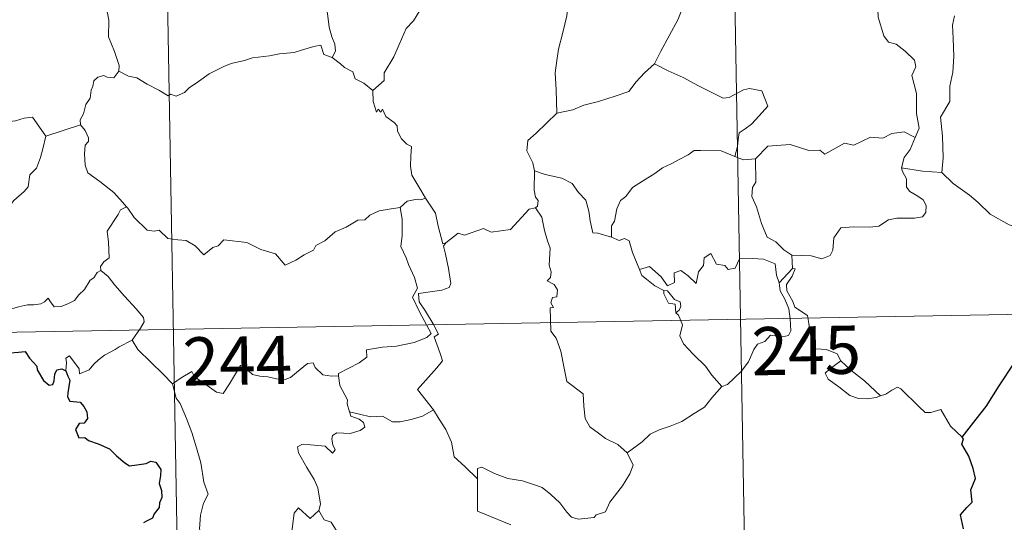
# Model space of a CAD drawing. Units: metres. Extents: x 620726 to 625233, y 706160 to 709208.
# Drawn here: x 621161 to 621314, y 708070 to 708148 of the extents above; entities that cross this region are included whole.
import ezdxf
from ezdxf.enums import TextEntityAlignment as Align

# ---------------------------------------------------------------- set-up
doc = ezdxf.new("R2010")
doc.units = ezdxf.units.M
doc.header["$MEASUREMENT"] = 0
doc.layers.add('Carátula', color=7, linetype='Continuous', lineweight=5)
doc.styles.add('Style-arial', font='arial.shx', dxfattribs={"bigfont": 'arialbig.shx'})

msp = doc.modelspace()

# ---------------------------------------------------------------- linework, layer by layer
at = {"layer": 'Carátula', "color": 7, "linetype": 'Continuous', "lineweight": 5}
for p, q in [((621271.23, 708222.13), (621276.56, 707921.01)), ((621182.96, 708220.57), (621188.29, 707919.44)), ((621008.55, 708096.99), (621449.89, 708104.8))]:
    msp.add_line(p, q, dxfattribs=at)
at = {"layer": 'Carátula', "color": 7, "linetype": 'Continuous', "lineweight": 5, "flags": 128}
for points in [[(621300.56, 708129.97), (621301.15, 708131.45), (621300.76, 708133.7), (621300.78, 708136.82), (621300.05, 708139.63), (621300.64, 708141), (621300.44, 708142.03), (621298.97, 708143.44), (621297.57, 708144.48), (621296.39, 708144.8), (621295.65, 708145.8), (621294.8, 708148.7), (621294.72, 708149.91), (621294.12, 708151.06), (621294.06, 708153.02), (621292.73, 708154.82), (621292.4, 708157.28), (621292.86, 708158.09), (621292.62, 708160.01), (621291.74, 708161.81), (621291.49, 708165.96), (621291.16, 708169.59)], [(621200.78, 708161.32), (621201.68, 708160.43), (621203.17, 708158.8), (621204.92, 708156.71), (621206.71, 708154.73), (621207.87, 708152.68), (621208.87, 708150.59), (621209.14, 708148.86), (621209.36, 708147.15), (621209.75, 708145.63), (621210.22, 708144.52), (621210.34, 708143.41), (621209.81, 708142.45)], [(621245.89, 708160.41), (621243.93, 708159.31), (621241.6, 708157.98), (621239.39, 708157.25), (621237.47, 708155.76), (621235.99, 708155.26), (621234.58, 708154.51), (621231.36, 708153.1), (621228.49, 708151.88), (621224.63, 708150.36), (621223.43, 708149.75), (621222.48, 708148.13), (621221.32, 708146.92), (621220.25, 708144.46), (621219.4, 708142.56), (621217.88, 708140.03), (621217.91, 708138.87), (621216.16, 708137.3)], [(621176.59, 708140.28), (621176.64, 708141.17), (621175.91, 708143.34), (621175.02, 708145.66), (621175.03, 708148.22), (621174.84, 708149.31), (621174.41, 708150.71), (621174.87, 708151.75), (621175.12, 708152.42), (621175.19, 708153.48), (621176.05, 708154.35), (621176.38, 708155.21), (621176.52, 708156.66)], [(621265.47, 708152.88), (621264.57, 708150.7), (621263.64, 708148.4), (621262.25, 708145.81), (621260.97, 708143.44), (621259.99, 708141.47)], [(621246.58, 708151.08), (621246.31, 708148.9), (621245.69, 708146.32), (621245.06, 708143.74), (621244.78, 708141.94), (621244.52, 708140.03), (621244.68, 708137.39), (621244.76, 708133.77)], [(621306.68, 708148.93), (621306.37, 708147.45), (621306.45, 708145.39), (621306.59, 708142.57), (621306.4, 708140.13), (621305.97, 708137.95), (621305.97, 708135.59), (621304.47, 708133.16), (621304.79, 708130.16), (621304.91, 708126.8), (621304.71, 708124.51)], [(621209.81, 708142.45), (621208.53, 708142.88), (621208.04, 708144.34), (621206.97, 708144.15), (621205.18, 708143.63), (621203.89, 708143.2), (621201.6, 708143.01), (621200.05, 708142.7), (621197.41, 708142.39), (621196.19, 708141.98), (621194.09, 708141.51), (621192.96, 708141.01), (621190.66, 708139.91), (621189, 708138.68), (621187.54, 708137.7), (621186.83, 708136.98), (621185.53, 708136.39), (621184.66, 708136.72), (621184.28, 708136.48), (621182.84, 708137.36), (621181.01, 708138.26), (621179.43, 708139.27), (621178.1, 708139.5), (621176.59, 708140.28)], [(621209.81, 708142.45), (621211.11, 708141.46), (621211.71, 708140.89), (621213.01, 708140.2), (621213.39, 708139.1), (621214.72, 708138.45), (621216.16, 708137.3)], [(621259.99, 708141.47), (621258.42, 708140.03), (621257.1, 708138.66), (621255.99, 708137.12), (621253.87, 708136.41), (621251.27, 708135.6), (621248.97, 708135), (621247.26, 708134.27), (621244.76, 708133.77)], [(621259.99, 708141.47), (621262.11, 708140.34), (621264.46, 708139.32), (621266.83, 708138.01), (621270.66, 708136.1), (621271.62, 708136.23), (621273.81, 708137.42), (621274.79, 708137.63), (621276.7, 708137.26), (621277.64, 708134.85), (621276.26, 708133.35), (621275.08, 708132.04), (621274.11, 708131.32), (621273.18, 708130.68), (621272.99, 708129.65), (621272.92, 708128.59), (621272.47, 708127)], [(621176.59, 708140.28), (621175.84, 708139.26), (621174.8, 708139.39), (621174.25, 708139.65), (621173.35, 708139.35), (621172.7, 708138.82), (621172.54, 708137.97), (621172.3, 708137.33), (621172.14, 708136.11), (621171.47, 708135.09), (621171.11, 708133.65), (621170.58, 708132.73), (621170.64, 708131.95)], [(621143.43, 708137.08), (621144.72, 708136.26), (621146.25, 708134.6), (621147.96, 708134.17), (621148.84, 708133.51), (621150.38, 708133.74), (621151.5, 708133.73), (621152.3, 708133.94), (621153.65, 708133.07), (621154.96, 708132.54), (621157.55, 708132.78), (621158.63, 708132.37), (621160.52, 708132.59), (621161.88, 708133), (621163.18, 708133.12), (621165.26, 708130.16)], [(621216.16, 708137.3), (621216.18, 708135.58), (621216.69, 708133.91), (621216.96, 708134.37), (621217.39, 708133.92), (621217.63, 708134.37), (621218.17, 708133.25), (621219.45, 708132.31), (621219.93, 708131.77), (621219.97, 708130.96), (621220.6, 708129.77), (621221.44, 708128.95), (621222.14, 708128.56), (621222.03, 708127.05), (621221.99, 708125.49), (621222.21, 708124.12), (621223.6, 708121.79), (621224.36, 708120.54)], [(621244.76, 708133.77), (621243.19, 708132.22), (621241.55, 708130.63), (621240.24, 708129.53), (621240.12, 708127.91), (621241.02, 708126.01), (621241.32, 708124.79)], [(621165.26, 708130.16), (621170.64, 708131.95)], [(621170.64, 708131.95), (621170.64, 708131.94), (621171.34, 708131.07), (621171.9, 708129.94), (621171.89, 708129.37), (621171.36, 708128.79), (621171.26, 708127.44), (621171.37, 708125.66), (621171.78, 708124.49), (621173.64, 708123.12), (621175.83, 708121.43), (621177.19, 708119.91), (621177.81, 708119.18)], [(621141.47, 708120.03), (621142.43, 708119.19), (621142.75, 708118.34), (621144.02, 708116.18), (621145.66, 708114.8), (621146.92, 708113.75), (621148.74, 708112.85), (621150.64, 708111.12), (621151.52, 708110.47), (621152.8, 708111.77), (621154.11, 708113.08), (621155.58, 708113.95), (621157.25, 708114.62), (621157.33, 708115.25), (621157.06, 708116.38), (621158.68, 708118.07), (621160.25, 708120.19), (621161.88, 708121.55), (621162.51, 708122.31), (621162.77, 708124.16), (621163.77, 708125.19), (621164.4, 708126.87), (621164.79, 708128.23), (621165.26, 708130.16)], [(621300.56, 708129.97), (621298.82, 708130.86), (621296.9, 708130.62), (621295.51, 708129.87), (621293.61, 708130.03), (621291.03, 708128.78), (621289.57, 708129.12), (621286.47, 708127.38), (621285.72, 708128.02), (621283.98, 708127.94), (621281.1, 708128.87), (621277.61, 708128.61), (621275.72, 708126.67)], [(621298.44, 708125.26), (621298.82, 708126.89), (621299.75, 708128.09), (621300.56, 708129.97)], [(621272.47, 708127), (621270.35, 708127.88), (621267.14, 708127.96), (621266.15, 708127.93), (621265.24, 708127.27), (621263.82, 708126.54), (621262.59, 708125.88), (621261.21, 708125.28), (621260.01, 708124.36), (621258.13, 708123.18), (621256.53, 708122.17), (621255.52, 708120.81), (621254.68, 708120.16), (621254.12, 708118.87), (621253.73, 708116.98), (621253.27, 708116.22), (621253.27, 708114.45)], [(621272.47, 708127), (621273.83, 708126.52), (621275.72, 708126.67)], [(621275.72, 708126.67), (621275.74, 708123.05), (621275.23, 708122.19), (621275.13, 708120.8), (621275.85, 708119.17), (621276.64, 708116.59), (621277.54, 708114.44), (621278.85, 708113.74), (621280.11, 708112.5), (621281.36, 708111.64)], [(621241.32, 708124.79), (621241.27, 708121.8), (621241.47, 708120.68), (621241.87, 708120.16), (621241.78, 708119.3), (621241.45, 708119.03)], [(621253.27, 708114.45), (621251.15, 708115.07), (621250.39, 708115.16), (621249.95, 708117.01), (621249.77, 708118.51), (621249.3, 708120.23), (621248.15, 708121.41), (621247.14, 708122.82), (621245.54, 708123.64), (621242.94, 708124.2), (621241.32, 708124.79)], [(621281.36, 708111.64), (621284.37, 708111.57), (621286.01, 708111.08), (621287.31, 708111.62), (621287.72, 708112.44), (621287.89, 708114.35), (621288.98, 708115.93), (621290.94, 708116.05), (621293.5, 708116.01), (621294.9, 708116.18), (621296.38, 708117.16), (621297.71, 708117.43), (621300.45, 708117.41), (621301.7, 708117.61), (621302.22, 708118.31), (621302.26, 708119.38), (621301.77, 708120.28), (621300.99, 708120.83), (621299.7, 708121.57), (621299.21, 708122.23), (621299.2, 708123.53), (621298.59, 708124.69), (621298.44, 708125.26)], [(621304.71, 708124.51), (621301.7, 708124.73), (621298.44, 708125.26)], [(621317.86, 708115.5), (621315.2, 708116.38), (621312.24, 708118.06), (621310.37, 708119.87), (621309.01, 708121.02), (621306.47, 708122.83), (621304.71, 708124.51)], [(621224.36, 708120.54), (621223.6, 708120.3), (621223.03, 708120.4), (621221.5, 708120.09), (621220.39, 708119.09)], [(621227.5, 708113.56), (621227.04, 708113.45), (621226.32, 708116.18), (621225.87, 708118.21), (621224.36, 708120.54)], [(621177.81, 708119.18), (621176.84, 708118.7), (621176.5, 708117.99), (621174.8, 708115.41), (621175.01, 708113.7), (621175.1, 708111.23), (621174.29, 708110.64), (621173.75, 708109.92), (621173.78, 708109.29)], [(621177.81, 708119.18), (621177.99, 708118.96), (621179, 708117.54), (621180.99, 708115.55), (621182.09, 708115.38), (621182.9, 708115.54), (621184.22, 708114.26), (621185.8, 708114.06), (621187.11, 708113.96), (621188.48, 708113.11), (621189.86, 708111.71), (621191.25, 708112.87), (621192.08, 708113.09), (621192.95, 708114.05), (621196.52, 708113.62), (621198.72, 708112.57), (621201, 708111.88), (621202.51, 708110.1), (621204.17, 708110.9), (621205.44, 708111.71), (621206.92, 708112.43), (621207.29, 708113.17), (621208.66, 708113.9), (621210.3, 708115.27), (621211.97, 708116), (621213.83, 708117.11), (621214.92, 708117.16), (621215.66, 708117.87), (621217.15, 708118.58), (621218.97, 708118.89), (621220.39, 708119.09)], [(621220.39, 708119.09), (621220.7, 708117.25), (621220.7, 708114.7), (621220.52, 708113.02), (621221.34, 708111.25), (621221.69, 708110.19), (621222.62, 708108.17), (621223.07, 708106.55), (621222.3, 708105.14), (621223.39, 708102.85), (621225.22, 708099.46), (621224.53, 708098.86), (621222.55, 708098.07), (621219.83, 708097.48), (621217.64, 708097.34), (621215.14, 708096.93), (621215.18, 708095.78), (621214, 708094.88), (621210.78, 708093.23), (621210.77, 708092.9)], [(621241.45, 708119.03), (621240.48, 708118.84), (621237.59, 708115.68), (621234.58, 708115.22), (621233.36, 708115.81), (621230.42, 708114.75), (621229.4, 708115.1), (621227.5, 708113.56)], [(621241.45, 708119.03), (621242.43, 708117.56), (621242.88, 708115.5), (621243.31, 708113.89), (621243.76, 708112.74), (621243.59, 708110.08), (621243.89, 708109.07), (621243.81, 708108.17), (621243.25, 708107.65), (621244.37, 708107.09), (621244.86, 708106.26), (621244.8, 708105.18), (621244.1, 708105.06), (621243.84, 708104.25), (621244.25, 708103.51), (621243.72, 708103.44), (621243.86, 708099.83), (621244.65, 708098.74), (621245.38, 708096.72), (621245.93, 708094.07), (621246.36, 708092), (621248.89, 708090.09), (621248.97, 708088.15), (621249.19, 708086.24), (621249.94, 708084.94), (621251.24, 708083.98), (621252.36, 708083.1), (621254.25, 708082.18), (621255.73, 708080.91)], [(621225.59, 708087.6), (621223.09, 708090.76), (621226.11, 708094.11), (621226.96, 708095.2), (621226.64, 708096.36), (621225.69, 708098.93), (621226.35, 708099.38), (621225.52, 708100.97), (621224.35, 708102.94), (621223.33, 708104.42), (621223.25, 708105.69), (621226.89, 708106.22), (621228.01, 708106.65), (621228.28, 708107.27), (621227.92, 708109.61), (621227.45, 708111.84), (621227.14, 708113.04), (621227.5, 708113.56)], [(621257.65, 708109.44), (621256.55, 708112.09), (621256.04, 708113.89), (621255.32, 708114.25), (621254.46, 708113.95), (621253.27, 708114.45)], [(621257.65, 708109.44), (621259.18, 708109.89), (621261.01, 708108.27), (621261.99, 708106.9), (621263.11, 708107.39), (621263.03, 708108.93), (621264.09, 708109.28), (621265.22, 708108.43), (621266.49, 708107.24), (621266.82, 708109.07), (621267.6, 708110.04), (621267.73, 708111.26), (621268.76, 708111.93), (621269.64, 708110.28), (621270.93, 708110.07), (621271.42, 708109.42), (621272.56, 708109.66), (621273.28, 708111.17), (621275.17, 708111.15), (621276.92, 708111.04), (621278.74, 708110.31), (621278.97, 708108.56), (621279.37, 708107.36)], [(621281.36, 708111.64), (621281.44, 708109.58)], [(621173.78, 708109.29), (621173.25, 708108.97), (621172.7, 708108.15), (621172.16, 708107.79), (621171.28, 708106.3), (621170.39, 708105.48), (621169.69, 708104.61), (621168.79, 708104.13), (621167.63, 708103.65), (621166.53, 708103.61), (621165.98, 708104.38), (621165.6, 708104.98), (621165.04, 708104.38), (621164.45, 708104.1), (621163.4, 708103.91), (621162.38, 708103.92), (621160.97, 708103.62), (621159.94, 708103.33), (621158.61, 708102.86), (621157.69, 708102.12), (621156.52, 708101.48), (621154.48, 708100.83)], [(621173.78, 708109.29), (621174.92, 708108.34), (621175.99, 708107.01), (621177.51, 708105.26), (621179.3, 708103.3), (621180.43, 708101.95), (621180.53, 708101.31), (621179.98, 708100.32), (621178.66, 708098.42)], [(621261.44, 708106.15), (621260.04, 708106.9), (621258.75, 708107.94), (621258.01, 708108.52), (621257.65, 708109.44)], [(621281.44, 708109.58), (621279.37, 708107.36)], [(621281.83, 708103.55), (621281.52, 708104.46), (621280.59, 708106.1), (621280.53, 708107.09), (621281.41, 708108.41), (621281.87, 708109.54), (621281.44, 708109.58)], [(621279.37, 708107.36), (621279.55, 708106.13), (621280.26, 708104.83), (621280.89, 708103.3), (621281.1, 708101.74), (621281.19, 708099.86), (621280.81, 708099.14), (621279.91, 708098.96), (621278.02, 708099.19), (621277.16, 708098.23), (621276.01, 708097.8), (621275.44, 708096.96), (621274.59, 708095.07), (621273.49, 708093.56), (621271.33, 708091.52), (621270.46, 708091.23)], [(621261.44, 708106.15), (621261.42, 708105.66), (621262.18, 708104.17), (621263.18, 708104.03), (621263.31, 708102.7)], [(621263.31, 708102.7), (621263.84, 708103.1), (621264.09, 708103.67), (621263.95, 708104.38), (621263.09, 708104.74), (621262.02, 708106.09), (621261.44, 708106.15)], [(621270.46, 708091.23), (621268.88, 708092.97), (621267.9, 708094.4), (621266.04, 708096.21), (621264.48, 708097.87), (621263.92, 708099.13), (621264.34, 708100.82), (621263.74, 708102.31), (621263.31, 708102.7)], [(621288.98, 708095.21), (621288.43, 708096.28), (621286.73, 708096.96), (621285.08, 708097.1), (621284.42, 708098.34), (621284, 708101), (621283.81, 708102.25), (621281.83, 708103.55)], [(621178.66, 708098.42), (621176.68, 708097.38), (621176.05, 708096.96), (621174.35, 708096.08), (621173.45, 708095.39), (621172.7, 708094.69), (621172.01, 708093.83), (621170.46, 708093.2), (621170.44, 708093.97), (621168.92, 708095.97), (621168.38, 708095.63), (621168.45, 708094.94), (621168.37, 708093.68)], [(621178.66, 708098.42), (621179.58, 708096.99), (621181.59, 708095.03), (621183.51, 708093.12), (621184.95, 708091.65)], [(621184.95, 708091.65), (621186.32, 708092.58), (621187.98, 708093.54), (621188.36, 708092.7), (621190.01, 708091.62), (621191.81, 708090.36), (621192.86, 708090.12), (621193.84, 708091.65), (621195.55, 708094.47), (621196.13, 708094.71), (621196.75, 708093.69), (621197.41, 708093.08), (621198.56, 708092.84), (621199.78, 708092.73), (621201.14, 708092.39), (621202.52, 708092.33), (621203.34, 708092.64), (621204.26, 708093.39), (621205.99, 708094.79), (621206.87, 708094.9), (621207.18, 708094.16), (621208.35, 708093.04), (621209.69, 708092.84), (621210.77, 708092.9)], [(621288.98, 708095.21), (621287.23, 708093.94), (621286.54, 708093.29), (621287.02, 708092.34), (621288.69, 708091.18), (621290.37, 708089.84), (621291.71, 708089.37), (621293.09, 708089.31), (621294.47, 708089.53), (621295.17, 708089.77)], [(621295.17, 708089.77), (621292.64, 708092.12), (621290.53, 708093.76), (621288.98, 708095.21)], [(621189.75, 708066.69), (621189.6, 708067.88), (621189.14, 708069.04), (621189.31, 708071.2), (621189.79, 708073.05), (621190.49, 708074.48), (621189.84, 708076.32), (621189.35, 708079.36), (621188.68, 708081.66), (621187.97, 708084.05), (621187.16, 708086.24), (621186.14, 708088.59), (621185.54, 708089.4), (621184.95, 708091.65)], [(621210.77, 708092.9), (621210.99, 708091.35), (621212.18, 708089.14), (621212.16, 708088.53), (621212.51, 708087.29)], [(621255.73, 708080.91), (621258.04, 708082.63), (621259.28, 708083.79), (621260.71, 708084.46), (621262.43, 708085.07), (621264.23, 708085.78), (621266.16, 708087.04), (621267.76, 708088.02), (621268.89, 708089.46), (621270.46, 708091.23)], [(621307.86, 708083.32), (621306.03, 708085.05), (621304.57, 708087.64), (621302.99, 708087.15), (621302.11, 708087.19), (621301.16, 708088.08), (621298.32, 708090.85), (621297.82, 708091.13), (621296.94, 708090.66), (621295.99, 708090.03), (621295.17, 708089.77)], [(621212.51, 708087.29), (621212.73, 708086.59), (621214.02, 708086.16), (621214.67, 708085.64), (621214.87, 708084.9), (621214.17, 708084.36), (621212.63, 708083.9), (621210.54, 708083.99), (621209.86, 708083.61), (621209.74, 708083.02), (621209.93, 708082.15), (621210.3, 708081.38), (621209.84, 708080.86), (621208.71, 708081.93), (621206.46, 708082.12), (621205.09, 708082.19), (621204.43, 708081.85), (621204.55, 708080.92), (621205.88, 708078.6), (621207, 708076.75), (621207.57, 708075.44), (621208.01, 708072.89), (621207.73, 708071.92)], [(621212.51, 708087.29), (621214.04, 708086.91), (621215.77, 708086.5), (621217.63, 708086.58), (621219.21, 708085.71), (621220.39, 708085.71), (621222.1, 708086.08), (621223.85, 708086.6)], [(621223.85, 708086.6), (621225.59, 708087.6)], [(621232.43, 708076.85), (621230.47, 708078.78), (621228.81, 708080.25), (621228.36, 708082.53), (621227.52, 708084.51), (621226.47, 708086.16), (621225.59, 708087.6)], [(621232.43, 708076.85), (621232.42, 708078.46), (621233.09, 708078.67), (621235.1, 708077.67), (621237.13, 708076.88), (621239.43, 708076.53), (621241.17, 708075.98), (621242.5, 708075.48), (621243.87, 708074.41), (621245.22, 708073.13), (621246.34, 708071.65), (621247.05, 708070.9), (621248.08, 708070.56), (621250.59, 708070.82), (621250.89, 708071.26), (621252.34, 708071.73), (621253.05, 708073.22), (621254.98, 708075.75), (621256.13, 708077.62), (621256.66, 708078.99), (621255.73, 708080.91)], [(621237.61, 708069.68), (621232.44, 708071.84), (621232.43, 708076.85)], [(621196.06, 708064.16), (621198.16, 708064.22), (621199.8, 708063.95), (621200.28, 708063.38), (621200.47, 708062.28), (621203.18, 708063.11), (621202.7, 708064.24), (621202.99, 708066.2), (621203.57, 708069.09), (621203.91, 708071.51), (621204.59, 708072.34), (621206.37, 708070.65), (621207.73, 708071.92)], [(621207.73, 708071.92), (621208.58, 708070.46), (621209.68, 708070.08), (621210.85, 708068.16), (621211.51, 708067.3), (621212.93, 708067.01), (621214.16, 708068.38), (621214.95, 708067.92), (621218.13, 708065.34), (621219.18, 708065.5), (621221.46, 708062.19)]]:
    msp.add_lwpolyline(points, dxfattribs=at)
at = {"layer": 'Carátula', "color": 7, "linetype": 'Continuous', "lineweight": 25, "flags": 128}
for points in [[(621307.86, 708083.32), (621310.07, 708086.12), (621311.61, 708088.13), (621313.65, 708091.3), (621315.96, 708094.87), (621318.21, 708098.45), (621320.21, 708100.25), (621322.96, 708102.24), (621325.11, 708104.21), (621325.83, 708106.48), (621325.77, 708108.36), (621325.16, 708109), (621324.95, 708110.67), (621324.12, 708112.25), (621322.77, 708112.63), (621321.03, 708112.38), (621320.16, 708111.45), (621318.7, 708112.7), (621317.77, 708113.99), (621317.86, 708115.5)], [(621154.48, 708100.83), (621155.68, 708098.72), (621155.29, 708097.74), (621155.16, 708097.06), (621155.6, 708096.38), (621156.46, 708095.87), (621157.33, 708096.06), (621158.43, 708096.52), (621159.69, 708096.45), (621160.99, 708096.55), (621162.03, 708096.68), (621162.7, 708095.64), (621163.26, 708095.01), (621163.84, 708094.38), (621163.9, 708093.79), (621164.9, 708092.13), (621165.75, 708091.44), (621166.33, 708091.55), (621166.56, 708092.09), (621166.63, 708093.14), (621166.97, 708093.8), (621167.71, 708093.97), (621168.37, 708093.68)], [(621168.37, 708093.68), (621168.66, 708092.82), (621168.98, 708092.21), (621168.67, 708090.23), (621168.6, 708089.59), (621168.98, 708088.96), (621170.57, 708088.78), (621171.16, 708088.12), (621171.63, 708087.27), (621171.75, 708086.25), (621171.19, 708085.52), (621170.45, 708085.47), (621169.87, 708084.53), (621170.37, 708083.25), (621171.32, 708083.3), (621171.9, 708082.79), (621173.38, 708082.31), (621175.17, 708081.5), (621176.23, 708080.41), (621177.52, 708079.34), (621178.26, 708078.89), (621179.43, 708079.02), (621180.85, 708079.24), (621181.6, 708079.6), (621182.37, 708079.42), (621183.12, 708078.32), (621183.11, 708077.35), (621182.9, 708076.1), (621183.26, 708075.01), (621183.31, 708073.96), (621182.94, 708073.09), (621182.88, 708072.4), (621182.08, 708071.41), (621181.86, 708070.74), (621180.99, 708070.31), (621180.47, 708070.02)], [(621308.05, 708069.05), (621307.59, 708071.22), (621308.6, 708072.39), (621309.41, 708073.22), (621309.2, 708075.16), (621309.94, 708076.91), (621309.56, 708078.45), (621308.92, 708080.37), (621307.81, 708082.24), (621308.08, 708083.05), (621307.86, 708083.32)]]:
    msp.add_lwpolyline(points, dxfattribs=at)
at = {"layer": 'Carátula', "color": 7, "linetype": 'Continuous', "lineweight": 5}
msp.add_3dface([(620778.83, 706159.8), (625233.13, 706238.67), (625180.55, 709208.21), (620726.25, 709129.34)], dxfattribs=at)

# ---------------------------------------------------------------- texts
at = {"layer": 'Carátula', "color": 7, "linetype": 'Continuous', "lineweight": 15, "style": 'Style-arial'}
for s, p in [('245', (621283.6, 708096.84)), ('244', (621195.05, 708095.24))]:
    msp.add_text(s, height=7.5, rotation=1.0143, dxfattribs=at).set_placement(p, align=Align.MIDDLE_CENTER)

doc.saveas('drawing.dxf')
